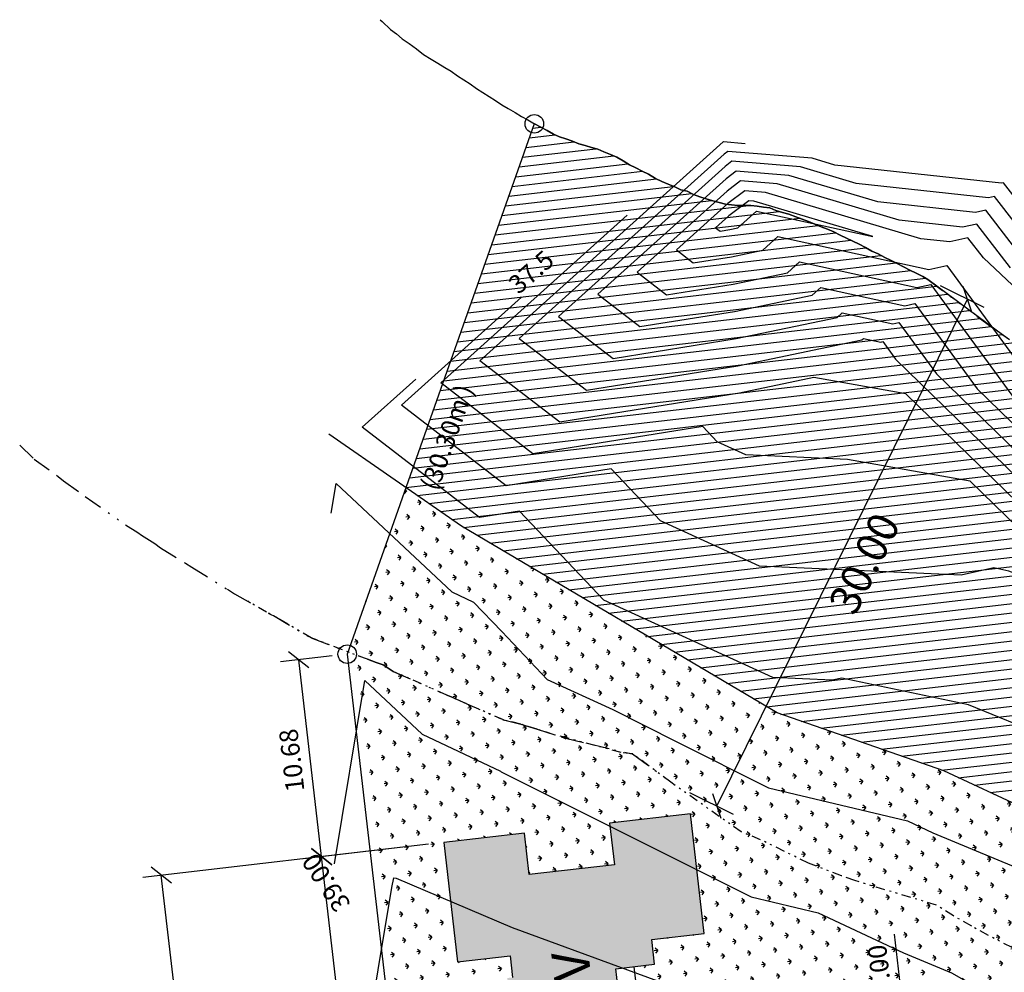
# Model space of a CAD drawing. Extents: x 184809 to 185213, y 1662009 to 1664063.
# Drawn here: x 184894 to 184947, y 1663766 to 1663817 of the extents above; entities that cross this region are included whole.
import ezdxf
from ezdxf.enums import TextEntityAlignment as Align

# ---------------------------------------------------------------- set-up
doc = ezdxf.new("R2010")
doc.units = 0
doc.header["$LTSCALE"] = 0.2
doc.header["$MEASUREMENT"] = 0
doc.header["$PDMODE"] = 34
doc.header["$PDSIZE"] = 0.4
for name, pattern in [('DIVISA', [12.5, 5, -2.5, 0, -2.5, 0, -2.5]), ('HIDROGRAFIA', [15, 5, -2.5, 0, -2.5, 0, -2.5, 0, -2.5]), ('TRACEJADA', [7.5, 5, -2.5])]:
    doc.linetypes.add(name, pattern=pattern)
doc.layers.get('DEFPOINTS').update_dxf_attribs({"linetype": 'CONTINUOUS'})
for name, color, linetype in [('BOXES', 1, 'CONTINUOUS'), ('C-FRACIONAMENTO', 1, 'CONTINUOUS'), ('COR_CASAS', 45, 'CONTINUOUS'), ('CURVAS_AUXILIARES', 253, 'CONTINUOUS'), ('J_VISTA2', 2, 'CONTINUOUS'), ('MATO', 104, 'CONTINUOUS'), ('MATRICULAS_NOVAS', 6, 'DIVISA'), ('MOBIL', 7, 'CONTINUOUS'), ('SANGA', 4, 'HIDROGRAFIA'), ('UNIDADE', 4, 'CONTINUOUS'), ('Vegetação canteiro', 104, 'CONTINUOUS')]:
    doc.layers.add(name, color=color, linetype=linetype)
doc.styles.add('ARIAL', font='ARIAL.TTF', dxfattribs={"height": 1})
doc.styles.get("Standard").update_dxf_attribs({"font": 'ARIALUNI.TTF'})
doc.styles.add('STANDART', font='ARIAL.TTF')
doc.dimstyles.get("Standard").update_dxf_attribs({"dimtxt": 0.18, "dimasz": 0.18, "dimexe": 0.18, "dimexo": 0.15, "dimgap": 0.09, "dimtad": 0, "dimtih": 1, "dimtoh": 1, "dimdec": 4, "dimzin": 0, "dimdsep": 46, "dimtxsty": 'Standard', "dimcen": 0.09, "dimadec": 0, "dimazin": 0, "dimtfac": 1, "dimtdec": 4, "dimtofl": 0, "dimtmove": 0, "dimatfit": 3, "dimfxl": 0, "dimtolj": 1, "dimtzin": 0, "dimarcsym": 0})
pattern_1 = [(186.613657, (188518.18195, 1663899.6639), (-0.62096096, -0.78384149), [0.1875, -1.22671356]), (141.613657, (188518.1819, 1663899.6639), (-0.62096096, -0.7838415), [0.1875, -0.8125]), (231.613657, (188518.1819, 1663899.6639), (0.7838415, -0.62096096), [0.1875, -0.8125])]

# ---------------------------------------------------------------- blocks, each defined once
blk = doc.blocks.new('_Oblique')
at = {"layer": 'BOXES', "color": 0, "lineweight": -2}
blk.add_line((-0.5, -0.5), (0.5, 0.5), dxfattribs=at)
blk = doc.blocks.new('*D27')
at = {"layer": 'DEFPOINTS', "color": 0, "linetype": 'Continuous'}
for p in [(184917.275, 1663772.622), (184902.046, 1663770.856), (184925.782, 1663699.254)]:
    blk.add_point(p, dxfattribs=at)
at = {"layer": 'MOBIL', "color": 0, "linetype": 'Continuous', "lineweight": -2}
for p, q in [((184916.456, 1663772.527), (184901.063, 1663770.742)), ((184910.553, 1663697.488), (184902.046, 1663770.856)), ((184924.962, 1663699.159), (184909.569, 1663697.374))]:
    blk.add_line(p, q, dxfattribs=at)
at = {"layer": 'MOBIL', "color": 0, "linetype": 'Continuous', "lineweight": -2, "xscale": 0.99, "yscale": 0.99, "zscale": 0.99}
for p, rotation in [((184902.046, 1663770.856), 96.61365693323164), ((184910.553, 1663697.488), 276.6136569332317)]:
    blk.add_blockref('_Oblique', p, dxfattribs=dict(at, rotation=rotation))
at = {"layer": 'MOBIL', "color": 0, "linetype": 'Continuous', "insert": (184905.3, 1663734.056), "char_height": 1, "attachment_point": 5, "rotation": 96.6137, "style": 'ARIAL'}
blk.add_mtext('\\A1;73.86', dxfattribs=at)
blk = doc.blocks.new('*D59')
at = {"layer": 'DEFPOINTS', "color": 0, "linetype": 'Continuous'}
for p in [(184943.294, 1663803.002), (184929.786, 1663775.679), (184931.99, 1663774.589)]:
    blk.add_point(p, dxfattribs=at)
at = {"layer": 'MOBIL', "color": 0, "linetype": 'Continuous', "lineweight": -2}
for p, q in [((184944.034, 1663802.636), (184946.386, 1663801.473)), ((184945.498, 1663801.912), (184931.99, 1663774.589)), ((184930.526, 1663775.314), (184932.878, 1663774.151))]:
    blk.add_line(p, q, dxfattribs=at)
at = {"layer": 'MOBIL', "color": 0, "linetype": 'Continuous', "lineweight": -2, "xscale": 0.99, "yscale": 0.99, "zscale": 0.99}
for p, rotation in [((184945.498, 1663801.912), 63.69295686906275), ((184931.99, 1663774.589), 243.6929568690628)]:
    blk.add_blockref('_Oblique', p, dxfattribs=dict(at, rotation=rotation))
at = {"layer": 'MOBIL', "color": 0, "linetype": 'Continuous', "insert": (184939.944, 1663787.658), "char_height": 1.65, "attachment_point": 5, "rotation": 63.693, "style": 'STANDART'}
blk.add_mtext('\\A1;30.00', dxfattribs=at)
blk = doc.blocks.new('*D76')
at = {"layer": 'DEFPOINTS', "color": 0, "linetype": 'Continuous'}
for p in [(184917.275, 1663772.622), (184910.69, 1663771.859), (184919.401, 1663754.285)]:
    blk.add_point(p, dxfattribs=at)
at = {"layer": 'MOBIL', "color": 0, "linetype": 'Continuous', "lineweight": -2}
for p, q in [((184916.456, 1663772.527), (184909.707, 1663771.745)), ((184912.817, 1663753.521), (184910.69, 1663771.859)), ((184918.582, 1663754.19), (184911.833, 1663753.407))]:
    blk.add_line(p, q, dxfattribs=at)
at = {"layer": 'MOBIL', "color": 0, "linetype": 'Continuous', "lineweight": -2, "xscale": 0.99, "yscale": 0.99, "zscale": 0.99}
for p, rotation in [((184910.69, 1663771.859), 96.61365693323164), ((184912.817, 1663753.521), 276.6136569332317)]:
    blk.add_blockref('_Oblique', p, dxfattribs=dict(at, rotation=rotation))
at = {"layer": 'MOBIL', "color": 0, "linetype": 'Continuous', "insert": (184910.755, 1663762.574), "char_height": 1, "attachment_point": 5, "rotation": 96.6137, "style": 'ARIAL'}
blk.add_mtext('\\A1;18.46', dxfattribs=at)
blk = doc.blocks.new('*D77')
at = {"layer": 'DEFPOINTS', "color": 0, "linetype": 'Continuous'}
for p in [(184909.46, 1663782.468), (184912.072, 1663782.771), (184917.275, 1663772.622)]:
    blk.add_point(p, dxfattribs=at)
at = {"layer": 'MOBIL', "color": 0, "linetype": 'Continuous', "lineweight": -2}
for p, q in [((184911.252, 1663782.676), (184908.477, 1663782.354)), ((184910.69, 1663771.859), (184909.46, 1663782.468)), ((184916.456, 1663772.527), (184909.707, 1663771.745))]:
    blk.add_line(p, q, dxfattribs=at)
at = {"layer": 'MOBIL', "color": 0, "linetype": 'Continuous', "lineweight": -2, "xscale": 0.99, "yscale": 0.99, "zscale": 0.99}
for p, rotation in [((184909.46, 1663782.468), 96.61365693323164), ((184910.69, 1663771.859), 276.6136569332317)]:
    blk.add_blockref('_Oblique', p, dxfattribs=dict(at, rotation=rotation))
at = {"layer": 'MOBIL', "color": 0, "linetype": 'Continuous', "insert": (184909.076, 1663777.047), "char_height": 1, "attachment_point": 5, "rotation": 96.6137, "style": 'ARIAL'}
blk.add_mtext('\\A1;10.68', dxfattribs=at)
blk = doc.blocks.new('*D110')
at = {"layer": 'DEFPOINTS', "color": 0, "linetype": 'Continuous'}
for p in [(184942.121, 1663762.803), (184944.258, 1663763.051), (184944.511, 1663760.06)]:
    blk.add_point(p, dxfattribs=at)
at = {"layer": 'MOBIL', "color": 0, "linetype": 'Continuous', "lineweight": -2}
for p, q in [((184941.555, 1663767.686), (184942.121, 1663762.803)), ((184943.438, 1663762.956), (184941.137, 1663762.689)), ((184942.466, 1663759.823), (184942.121, 1663762.803)), ((184943.692, 1663759.965), (184941.483, 1663759.709))]:
    blk.add_line(p, q, dxfattribs=at)
at = {"layer": 'MOBIL', "color": 0, "linetype": 'Continuous', "lineweight": -2, "xscale": 0.99, "yscale": 0.99, "zscale": 0.99}
for p, rotation in [((184942.121, 1663762.803), 96.61365693323164), ((184942.466, 1663759.823), 276.6136569332317)]:
    blk.add_blockref('_Oblique', p, dxfattribs=dict(at, rotation=rotation))
at = {"layer": 'MOBIL', "color": 0, "linetype": 'Continuous', "insert": (184940.762, 1663765.79), "char_height": 1, "attachment_point": 5, "rotation": 96.6137, "style": 'ARIAL'}
blk.add_mtext('\\A1;3.00', dxfattribs=at)

msp = doc.modelspace()

# ---------------------------------------------------------------- hatches: boundary and pattern name
at = {"layer": 'COR_CASAS', "linetype": 'Continuous'}
msp.add_hatch(color=256, dxfattribs=at).paths.add_polyline_path([(184928.0846, 1663757.53664), (184928.34144, 1663755.32148), (184932.69229, 1663755.82595), (184931.94827, 1663762.24296), (184929.11724, 1663761.91471), (184928.96175, 1663763.25573), (184926.87572, 1663763.01386), (184926.55093, 1663765.8151), (184928.63696, 1663766.05696), (184928.48148, 1663767.39798), (184931.31251, 1663767.72622), (184930.56618, 1663774.1631), (184926.21533, 1663773.65864), (184926.47447, 1663771.42361), (184921.88521, 1663770.89151), (184921.62607, 1663773.12654), (184917.27522, 1663772.62207), (184918.02155, 1663766.1852), (184920.85258, 1663766.51344), (184920.98733, 1663765.35123), (184920.69926, 1663765.31783), (184921.06552, 1663762.15899), (184921.35359, 1663762.19239), (184921.48834, 1663761.03018), (184918.65731, 1663760.70193), (184919.40133, 1663754.28492), (184923.75218, 1663754.78938), (184923.49534, 1663757.00454)])
at = {"layer": 'Vegetação canteiro', "linetype": 'Continuous'}
h = msp.add_hatch(dxfattribs=at)
h.set_pattern_fill('GRASS', color=256, style=0)
h.set_pattern_definition(pattern_1)
h.paths.add_polyline_path([(184944.22071, 1663776.47449), (184935.23971, 1663779.59849), (184918.23171, 1663789.66049), (184915.23645, 1663791.73726), (184914.36164, 1663789.25865), (184917.70324, 1663786.12612), (184918.87308, 1663785.57308), (184920.40525, 1663783.9883), (184922.85235, 1663781.40488), (184926.38171, 1663779.78978), (184929.83315, 1663778.04128), (184934.78018, 1663775.57119), (184942.26256, 1663773.78192), (184943.63115, 1663773.14417), (184949.04776, 1663770.88923), (184950.4005, 1663770.12342), (184954.63051, 1663767.50987), (184957.0141, 1663767.59423), (184960.43403, 1663766.72361), (184960.48071, 1663769.42249), (184955.72722, 1663770.32878), (184955.75253, 1663770.33171), (184950.64171, 1663773.48849)])
h.paths.add_polyline_path([(184953.6308, 1663765.29277), (184949.76811, 1663798.60745), (184946.93282, 1663798.27871), (184950.79551, 1663764.96403)], flags=9)
h = msp.add_hatch(dxfattribs=at)
h.set_pattern_fill('GRASS', color=256, style=0)
h.set_pattern_definition(pattern_1)
h.paths.add_polyline_path([(184944.74661, 1663768.6649), (184943.83038, 1663769.24518), (184939.42874, 1663770.56567), (184938.71993, 1663770.82557), (184936.93799, 1663771.50689), (184934.35504, 1663772.76833), (184933.30692, 1663773.18758), (184929.51111, 1663775.87384), (184927.44921, 1663777.40239), (184927.44921, 1663777.40239), (184929.24526, 1663776.07093), (184929.51111, 1663775.87384), (184933.30692, 1663773.18758), (184934.35504, 1663772.76833), (184936.93799, 1663771.50689), (184938.71993, 1663770.82557), (184939.42874, 1663770.56567), (184943.83038, 1663769.24518), (184944.74661, 1663768.6649), (184945.72867, 1663768.11611), (184946.62842, 1663767.60625), (184949.21413, 1663766.3134), (184949.46829, 1663764.12132), (184954.17479, 1663761.76807), (184960.07084, 1663761.97674), (184960.35069, 1663761.9055), (184960.43403, 1663766.72361), (184957.0141, 1663767.59423), (184954.63051, 1663767.50987), (184950.4005, 1663770.12342), (184949.04776, 1663770.88923), (184943.63115, 1663773.14417), (184942.26256, 1663773.78192), (184934.78018, 1663775.57119), (184929.83315, 1663778.04128), (184926.38171, 1663779.78978), (184922.85235, 1663781.40488), (184920.40525, 1663783.9883), (184918.87308, 1663785.57308), (184917.70324, 1663786.12612), (184914.36164, 1663789.25865), (184912.23816, 1663783.2421, -0.3459987), (184912.5692, 1663782.72023), (184913.1702, 1663782.49044), (184913.1702, 1663782.49044), (184912.5692, 1663782.72023, -0.35217567), (184912.12933, 1663782.27393), (184912.55682, 1663778.58699), (184913.01457, 1663781.35285), (184916.10873, 1663778.45228), (184920.32502, 1663776.45902), (184920.36215, 1663776.4206), (184920.43353, 1663776.38444), (184926.23516, 1663773.48764), (184926.21533, 1663773.65864), (184930.56618, 1663774.1631), (184930.91546, 1663771.15073), (184933.8515, 1663769.68473), (184937.44894, 1663768.82447), (184942.04532, 1663766.6826), (184944.63784, 1663765.60333), (184949.55041, 1663762.82222), (184951.41464, 1663761.67039), (184954.17479, 1663761.76807), (184949.46829, 1663764.12132), (184949.21413, 1663766.3134), (184946.62842, 1663767.60625), (184945.72867, 1663768.11611)])
h = msp.add_hatch(dxfattribs=at)
h.set_pattern_fill('GRASS', color=256, style=0)
h.set_pattern_definition(pattern_1)
h.paths.add_polyline_path([(184916.10873, 1663778.45228), (184913.01457, 1663781.35285), (184912.55682, 1663778.58699), (184913.91649, 1663766.86018), (184914.46993, 1663770.20424), (184914.59135, 1663770.72541), (184914.70166, 1663770.70168), (184917.64282, 1663769.45161), (184917.27522, 1663772.62207), (184921.62607, 1663773.12654), (184921.88521, 1663770.89151), (184926.47447, 1663771.42361), (184926.23516, 1663773.48764), (184920.43353, 1663776.38444), (184920.36215, 1663776.4206), (184920.32502, 1663776.45902)])
h.paths.add_polyline_path([(184914.70166, 1663770.70168), (184914.59135, 1663770.72541), (184914.46993, 1663770.20424), (184913.91649, 1663766.86018), (184916.02986, 1663748.63287), (184918.50648, 1663759.26354), (184918.8322, 1663759.19347), (184918.65731, 1663760.70193), (184921.48834, 1663761.03018), (184921.35359, 1663762.19239), (184921.06552, 1663762.15899), (184919.41655, 1663761.9678), (184919.0503, 1663765.12664), (184920.69926, 1663765.31783), (184920.98733, 1663765.35123), (184920.85258, 1663766.51344), (184918.02155, 1663766.1852), (184917.64282, 1663769.45161)])
h = msp.add_hatch(dxfattribs=at)
h.set_pattern_fill('GRASS', color=256, style=0)
h.set_pattern_definition(pattern_1)
h.paths.add_polyline_path([(184934.03567, 1663763.34117), (184934.7113, 1663757.51403), (184934.92702, 1663757.4139), (184943.31699, 1663758.38668), (184943.24478, 1663759.00948), (184941.81285, 1663759.74749), (184941.65134, 1663759.72877), (184941.64273, 1663759.80298, -0.0482174), (184941.64107, 1663759.81732), (184941.63876, 1663759.83722), (184940.88561, 1663760.22539), (184940.28596, 1663760.43969)])
h.paths.add_polyline_path([(184937.36184, 1663761.54814), (184937.01711, 1663764.5214), (184938.52813, 1663764.69659), (184938.87287, 1663761.72333)], flags=24)
h.paths.add_polyline_path([(184940.11304, 1663764.77855), (184939.75675, 1663767.85142), (184941.26845, 1663768.02669), (184941.62474, 1663764.95383)], flags=24)
h.paths.add_polyline_path([(184937.05265, 1663757.83807), (184936.70713, 1663760.8181), (184938.21815, 1663760.9933), (184938.56367, 1663758.01326)], flags=24)
edge = h.paths.add_edge_path()
edge.add_line((184946.3731, 1663758.07616), (184946.86978, 1663758.13375))
edge.add_line((184946.86978, 1663758.13375), (184946.92737, 1663757.63708))
edge.add_line((184946.92737, 1663757.63708), (184959.51751, 1663759.09672))
edge.add_line((184959.51751, 1663759.09672), (184954.17479, 1663761.76807))
edge.add_line((184954.17479, 1663761.76807), (184951.41464, 1663761.67039))
edge.add_line((184951.41464, 1663761.67039), (184949.55041, 1663762.82222))
edge.add_line((184949.55041, 1663762.82222), (184944.63784, 1663765.60333))
edge.add_line((184944.63784, 1663765.60333), (184942.04532, 1663766.6826))
edge.add_line((184942.04532, 1663766.6826), (184937.44894, 1663768.82447))
edge.add_line((184937.44894, 1663768.82447), (184933.8515, 1663769.68473))
edge.add_line((184933.8515, 1663769.68473), (184930.91546, 1663771.15073))
edge.add_line((184930.91546, 1663771.15073), (184931.31251, 1663767.72622))
edge.add_line((184931.31251, 1663767.72622), (184928.48148, 1663767.39798))
edge.add_line((184928.48148, 1663767.39798), (184928.63696, 1663766.05696))
edge.add_line((184928.63696, 1663766.05696), (184926.91542, 1663765.85736))
edge.add_line((184926.91542, 1663765.85736), (184930.71065, 1663764.4652))
edge.add_line((184930.71065, 1663764.4652), (184933.86297, 1663764.8307))
edge.add_line((184933.86297, 1663764.8307), (184934.03567, 1663763.34117))
edge.add_line((184934.03567, 1663763.34117), (184940.28596, 1663760.43969))
edge.add_line((184940.28596, 1663760.43969), (184940.88561, 1663760.22539))
edge.add_line((184940.88561, 1663760.22539), (184941.63876, 1663759.83722))
edge.add_line((184941.63876, 1663759.83722), (184941.31528, 1663762.62714))
edge.add_arc((184941.38861, 1663762.6429), 0.075, 181.092627, 192.134687, ccw=False)
edge.add_line((184941.31362, 1663762.64147), (184941.30581, 1663762.7088))
edge.add_line((184941.30581, 1663762.7088), (184941.37931, 1663762.71732))
edge.add_arc((184941.38861, 1663762.6429), 0.075, 96.109537, 97.117788, ccw=False)
edge.add_line((184941.38063, 1663762.71748), (184946.19739, 1663763.27596))
edge.add_arc((184946.20668, 1663763.20154), 0.075, 96.109536, 97.117785, ccw=False)
edge.add_line((184946.1987, 1663763.27611), (184946.27254, 1663763.28467))
edge.add_line((184946.27254, 1663763.28467), (184946.61806, 1663760.30464))
edge.add_line((184946.61806, 1663760.30464), (184945.12805, 1663760.13188))
edge.add_line((184945.12805, 1663760.13188), (184945.30369, 1663758.61702))
edge.add_line((184945.30369, 1663758.61702), (184946.29703, 1663758.7322))
edge.add_line((184946.29703, 1663758.7322), (184946.3731, 1663758.07616))

# ---------------------------------------------------------------- linework, layer by layer
at = {"layer": 'C-FRACIONAMENTO', "linetype": 'Continuous'}
for centre in [(184922.1563, 1663811.3435), (184912.07175, 1663782.7706)]:
    msp.add_circle(centre, 0.5, dxfattribs=at)
at = {"layer": 'CURVAS_AUXILIARES'}
for points in [[(184984.88591, 1663770.16893), (184982.97086, 1663771.31566), (184980.07267, 1663771.86098), (184970.743, 1663779.52305), (184967.24414, 1663780.25335), (184962.89359, 1663785.82897), (184962.18991, 1663785.62404), (184961.92902, 1663785.78523), (184961.16324, 1663786.64075), (184961.05395, 1663786.78372), (184949.9162, 1663790.3343), (184948.8827, 1663790.27983), (184942.18494, 1663796.78679), (184937.22719, 1663797.67119), (184933.21252, 1663796.82979), (184923.52324, 1663795.27313), (184919.22808, 1663798.57454), (184932.33138, 1663810.37279), (184932.34767, 1663810.38507), (184933.51234, 1663810.29157)], [(184952.23628, 1663801.98173), (184947.44379, 1663808.16967), (184947.33336, 1663808.14532), (184938.3535, 1663809.12484), (184937.12752, 1663809.48926), (184932.57739, 1663809.85453), (184932.38402, 1663809.70882), (184921.34488, 1663799.76914), (184924.96343, 1663796.98781), (184933.12636, 1663798.29924), (184939.8105, 1663799.70012), (184939.90361, 1663799.78418), (184940.8257, 1663799.58259), (184940.93666, 1663799.60678), (184941.62315, 1663798.67035), (184949.55318, 1663790.96623)], [(184950.7671, 1663802.51665), (184946.96397, 1663807.42715), (184946.63616, 1663807.35485), (184939.51088, 1663808.13208), (184936.49775, 1663809.02772), (184932.80711, 1663809.324), (184932.43666, 1663809.04484), (184923.46168, 1663800.96374), (184926.40361, 1663798.70248), (184933.04019, 1663799.7687), (184938.47449, 1663800.90763), (184938.74946, 1663801.15586), (184941.47251, 1663800.56055), (184941.80017, 1663800.63199), (184943.82748, 1663797.86658), (184950.22365, 1663791.65262)], [(184949.29791, 1663803.05157), (184946.48414, 1663806.68462), (184945.93897, 1663806.56438), (184940.66826, 1663807.13931), (184935.86798, 1663808.56618), (184933.03683, 1663808.79346), (184932.4893, 1663808.38087), (184925.57848, 1663802.15835), (184927.8438, 1663800.41715), (184932.95402, 1663801.23815), (184937.13849, 1663802.11514), (184937.59531, 1663802.52755), (184942.11931, 1663801.53851), (184942.66369, 1663801.65719), (184946.03181, 1663797.06282), (184950.89413, 1663792.33901)], [(184947.82872, 1663803.58648), (184946.00432, 1663805.94209), (184945.24177, 1663805.77392), (184941.82564, 1663806.14655), (184935.23822, 1663808.10465), (184933.26655, 1663808.26292), (184932.54194, 1663807.71689), (184927.69529, 1663803.35295)], [(184953.84072, 1663797.08042), (184946.35953, 1663804.1214), (184945.5245, 1663805.19957), (184944.54457, 1663804.98345), (184942.98302, 1663805.15378), (184934.60845, 1663807.64311), (184933.49628, 1663807.73239), (184932.59458, 1663807.05291), (184929.81209, 1663804.54755), (184930.72417, 1663803.8465), (184932.78169, 1663804.17705), (184934.46647, 1663804.53015), (184935.28701, 1663805.27092), (184943.41292, 1663803.49443), (184944.39073, 1663803.7076), (184950.44047, 1663795.45528)], [(184931.92889, 1663805.74215), (184932.16435, 1663805.56117), (184932.69552, 1663805.64651), (184933.13047, 1663805.73766), (184934.13286, 1663806.6426), (184940.40463, 1663805.27147), (184933.97869, 1663807.18157), (184933.726, 1663807.20185), (184932.64722, 1663806.38894), (184931.92889, 1663805.74215)], [(184982.94486, 1663764.03395), (184981.22877, 1663769.07446), (184981.20169, 1663769.09068), (184981.17869, 1663769.095), (184969.0321, 1663779.0705), (184967.13235, 1663779.46703), (184964.77016, 1663782.49437), (184960.43925, 1663781.23311), (184958.83358, 1663782.22519), (184954.12048, 1663787.4906), (184953.44782, 1663788.37056), (184949.41322, 1663789.65673), (184948.21223, 1663789.59344), (184945.64889, 1663792.08376), (184939.0315, 1663793.26422), (184933.56101, 1663793.51086), (184932.01713, 1663794.21738), (184931.24674, 1663795.03068), (184922.08306, 1663793.55846), (184917.11128, 1663797.37993), (184927.15455, 1663806.42293)], [(184927.69529, 1663803.35295), (184929.28398, 1663802.13182), (184932.86786, 1663802.7076), (184935.80248, 1663803.32265), (184936.44116, 1663803.89923), (184942.76612, 1663802.51647), (184943.52721, 1663802.6824), (184948.23614, 1663796.25905)], [(184986.57698, 1663755.58389), (184984.91414, 1663755.92205), (184977.3789, 1663755.24656), (184976.67298, 1663755.56308), (184979.49046, 1663760.75766), (184977.60392, 1663763.13011), (184976.17781, 1663767.20014), (184973.16401, 1663768.97834), (184969.26, 1663777.02569), (184967.32119, 1663778.61795), (184967.02055, 1663778.68071), (184966.64674, 1663779.15978), (184958.6886, 1663776.84218), (184955.73814, 1663778.66514), (184948.24372, 1663787.03782), (184947.73907, 1663787.24452), (184946.92151, 1663787.41729), (184945.15727, 1663787.01842), (184934.29012, 1663787.50839), (184928.9622, 1663789.94654), (184926.30362, 1663792.75323), (184920.64287, 1663791.84379), (184914.99448, 1663796.18533), (184921.45854, 1663802.00559)], [(184986.94523, 1663752.40776), (184985.77674, 1663752.84188), (184980.01605, 1663754.01337), (184974.60582, 1663753.52837), (184974.09897, 1663753.75564), (184976.1219, 1663757.4853), (184972.09642, 1663762.54761), (184971.12769, 1663765.31231), (184965.07577, 1663768.88305), (184963.18432, 1663772.7819), (184960.67875, 1663773.54066), (184956.93794, 1663772.45125), (184952.64271, 1663775.1051), (184949.77447, 1663778.30946), (184945.55916, 1663780.03599), (184938.73014, 1663781.47914), (184938.21184, 1663781.36196), (184935.01923, 1663781.50591), (184925.90728, 1663785.67571), (184921.3605, 1663790.47578), (184919.20269, 1663790.12911), (184912.87768, 1663794.99073), (184915.76252, 1663797.58825)], [(184911.2051, 1663790.36186), (184911.47099, 1663791.96845), (184917.70324, 1663786.12612), (184918.87308, 1663785.57308), (184920.40525, 1663783.9883), (184922.85235, 1663781.40488), (184926.38171, 1663779.78978), (184929.83315, 1663778.04128), (184934.78018, 1663775.57119), (184942.26256, 1663773.78192), (184943.63115, 1663773.14417), (184949.04776, 1663770.88923), (184950.4005, 1663770.12342), (184954.63051, 1663767.50987), (184957.0141, 1663767.59423), (184960.52542, 1663766.70034), (184966.07757, 1663763.42448), (184966.58892, 1663761.96511), (184972.75333, 1663754.21294), (184971.52496, 1663751.94819), (184971.83273, 1663751.81019), (184975.11797, 1663752.10469), (184984.94121, 1663750.10704), (184987.31421, 1663749.22542)], [(184911.37811, 1663771.46488), (184913.01457, 1663781.35285), (184916.10873, 1663778.45228), (184920.32502, 1663776.45902), (184920.36215, 1663776.4206), (184920.43353, 1663776.38444), (184933.8515, 1663769.68473), (184937.44894, 1663768.82447), (184942.04532, 1663766.6826), (184944.63784, 1663765.60333), (184949.55041, 1663762.82222), (184951.41464, 1663761.67039), (184960.07084, 1663761.97674), (184960.44144, 1663761.88239), (184961.02745, 1663761.53664), (184961.08142, 1663761.38261), (184969.38477, 1663750.94058), (184968.95095, 1663750.14074), (184969.05964, 1663750.09201), (184970.21989, 1663750.19601), (184984.10567, 1663747.3722), (184987.68319, 1663746.04308)], [(184911.55111, 1663752.56789), (184914.46993, 1663770.20424), (184914.59135, 1663770.72541), (184914.70166, 1663770.70168), (184920.95717, 1663768.04293), (184931.62767, 1663764.12883)]]:
    msp.add_lwpolyline(points, dxfattribs=at)
at = {"layer": 'J_VISTA2', "linetype": 'Continuous'}
msp.add_line((184927.75389, 1663764.12238), (184927.54427, 1663765.93027), dxfattribs=at)
at = {"layer": 'MATO', "linetype": 'Continuous'}
for p, q in [((184922.07497, 1663811.11307), (184922.5139, 1663811.16397)), ((184921.8902, 1663810.58956), (184923.265, 1663810.74896)), ((184921.52066, 1663809.54253), (184925.46295, 1663809.99962)), ((184921.70543, 1663810.06604), (184924.30235, 1663810.36715)), ((184921.33589, 1663809.01902), (184926.44238, 1663809.61109)), ((184921.15112, 1663808.4955), (184927.19236, 1663809.19596)), ((184920.78158, 1663807.44847), (184928.73691, 1663808.37086)), ((184920.96635, 1663807.97199), (184927.98291, 1663808.78552)), ((184920.59681, 1663806.92496), (184929.64431, 1663807.97397)), ((184920.41204, 1663806.40144), (184930.647, 1663807.58814)), ((184920.0425, 1663805.35441), (184933.72533, 1663806.94088)), ((184920.22727, 1663805.87793), (184931.71213, 1663807.20955)), ((184919.67296, 1663804.30739), (184936.47485, 1663806.25549)), ((184919.85773, 1663804.8309), (184935.35179, 1663806.62737)), ((184919.48819, 1663803.78387), (184937.45016, 1663805.86648)), ((184919.30342, 1663803.26036), (184938.40198, 1663805.47475)), ((184918.93388, 1663802.21333), (184940.03182, 1663804.65954)), ((184919.11865, 1663802.73684), (184939.23254, 1663805.06896)), ((184918.74911, 1663801.68981), (184940.83868, 1663804.251)), ((184918.56434, 1663801.1663), (184941.66698, 1663803.84495)), ((184918.37957, 1663800.64278), (184942.45487, 1663803.43421)), ((184918.01003, 1663799.59576), (184943.84647, 1663802.59137)), ((184918.1948, 1663800.11927), (184943.25216, 1663803.02456)), ((184917.82526, 1663799.07224), (184944.43215, 1663802.15719)), ((184917.64049, 1663798.54873), (184945.01784, 1663801.72301)), ((184917.45572, 1663798.02521), (184945.60352, 1663801.28882)), ((184917.08619, 1663796.97818), (184946.77488, 1663800.42045)), ((184917.27095, 1663797.5017), (184946.1892, 1663800.85464)), ((184916.90142, 1663796.45467), (184947.38577, 1663799.98919)), ((184916.71665, 1663795.93115), (184948.02835, 1663799.56161)), ((184916.53188, 1663795.40764), (184948.73269, 1663799.14118)), ((184916.16234, 1663794.36061), (184951.36917, 1663798.44268)), ((184916.34711, 1663794.88412), (184949.8083, 1663798.7638)), ((184915.97757, 1663793.8371), (184952.63953, 1663798.08789)), ((184915.60803, 1663792.79007), (184954.47301, 1663797.29629)), ((184915.7928, 1663793.31358), (184953.54194, 1663797.69043)), ((184915.42326, 1663792.26655), (184955.38848, 1663796.90034)), ((184915.23849, 1663791.74304), (184956.34429, 1663796.50907)), ((184915.85, 1663791.31185), (184957.17409, 1663796.10319)), ((184916.4704, 1663790.88169), (184957.83226, 1663795.67741)), ((184917.09081, 1663790.45153), (184958.73718, 1663795.28024)), ((184918.23171, 1663789.66049), (184911.08671, 1663794.61449)), ((184918.23171, 1663789.66049), (184911.08671, 1663794.61449)), ((184917.71121, 1663790.02137), (184959.39814, 1663794.85479)), ((184918.34598, 1663789.59288), (184960.12617, 1663794.43711)), ((184919.0556, 1663789.17307), (184960.87874, 1663794.02227)), ((184919.76522, 1663788.75325), (184961.75426, 1663793.62169)), ((184920.47484, 1663788.33344), (184962.53341, 1663793.20994)), ((184921.18446, 1663787.91363), (184963.4306, 1663792.81188)), ((184921.89408, 1663787.49381), (184964.37291, 1663792.41904)), ((184922.6037, 1663787.074), (184965.25163, 1663792.01883)), ((184923.31332, 1663786.65418), (184966.10603, 1663791.61581)), ((184924.02294, 1663786.23437), (184966.8008, 1663791.19427)), ((184924.73256, 1663785.81456), (184967.45155, 1663790.76763)), ((184925.44218, 1663785.39474), (184968.04708, 1663790.33459)), ((184926.1518, 1663784.97493), (184968.56203, 1663789.8922)), ((184935.23971, 1663779.59849), (184918.23171, 1663789.66049)), ((184935.23971, 1663779.59849), (184918.23171, 1663789.66049)), ((184926.86142, 1663784.55511), (184969.06819, 1663789.4488)), ((184927.57104, 1663784.1353), (184969.54919, 1663789.00248)), ((184928.28066, 1663783.71549), (184970.09164, 1663788.56328)), ((184928.99028, 1663783.29567), (184970.61224, 1663788.12155)), ((184929.6999, 1663782.87586), (184971.191, 1663787.68656)), ((184930.40952, 1663782.45604), (184971.78146, 1663787.25293)), ((184931.11914, 1663782.03623), (184972.38059, 1663786.82031)), ((184931.82876, 1663781.61642), (184973.05044, 1663786.39588)), ((184932.53838, 1663781.1966), (184973.70121, 1663785.96925)), ((184933.248, 1663780.77679), (184974.39388, 1663785.54747)), ((184933.95762, 1663780.35697), (184975.12075, 1663785.12965)), ((184934.66724, 1663779.93716), (184975.93041, 1663784.72144)), ((184935.44895, 1663779.5257), (184976.79452, 1663784.31954)), ((184936.53153, 1663779.14913), (184977.37798, 1663783.8851)), ((184937.61411, 1663778.77256), (184977.43542, 1663783.38966)), ((184938.69669, 1663778.39599), (184977.49286, 1663782.89423)), ((184939.77927, 1663778.01942), (184977.55031, 1663782.3988)), ((184940.86185, 1663777.64285), (184977.60775, 1663781.90337)), ((184941.94443, 1663777.26628), (184977.66519, 1663781.40794)), ((184943.02701, 1663776.88971), (184977.72263, 1663780.91251)), ((184944.1096, 1663776.51314), (184977.78008, 1663780.41708)), ((184944.99622, 1663776.11385), (184977.83752, 1663779.92165)), ((184944.22071, 1663776.47449), (184935.23971, 1663779.59849)), ((184944.22071, 1663776.47449), (184935.23971, 1663779.59849)), ((184945.86043, 1663775.71196), (184977.89496, 1663779.42622)), ((184946.72464, 1663775.31007), (184977.95241, 1663778.93079)), ((184950.64171, 1663773.48849), (184944.22071, 1663776.47449))]:
    msp.add_line(p, q, dxfattribs=at)
at = {"layer": 'MATRICULAS_NOVAS', "linetype": 'ByBlock', "ltscale": 5}
msp.add_lwpolyline([(184947.76154, 1663799.71088), (184947.11154, 1663800.17088), (184943.36154, 1663802.95088), (184943.28154, 1663803.01088), (184943.09154, 1663803.12088), (184942.74154, 1663803.29088), (184942.40154, 1663803.46088), (184942.06154, 1663803.63088), (184941.72154, 1663803.82088), (184941.38154, 1663803.97088), (184941.04154, 1663804.14088), (184940.69154, 1663804.33088), (184940.35154, 1663804.48088), (184940.01154, 1663804.67088), (184939.67154, 1663804.85088), (184939.33154, 1663805.02088), (184938.98154, 1663805.19088), (184938.64154, 1663805.34088), (184938.30154, 1663805.53088), (184937.96154, 1663805.66088), (184937.62154, 1663805.79088), (184937.28154, 1663805.94088), (184936.93154, 1663806.08088), (184936.59154, 1663806.21088), (184936.25154, 1663806.34088), (184935.87154, 1663806.47088), (184935.53154, 1663806.57088), (184935.18154, 1663806.68088), (184934.84154, 1663806.81088), (184934.50154, 1663806.85088), (184934.16154, 1663806.90088), (184933.82154, 1663806.94088), (184933.48154, 1663806.94088), (184933.13154, 1663806.94088), (184932.79154, 1663806.98088), (184932.45154, 1663807.02088), (184932.11154, 1663807.11088), (184931.77154, 1663807.19088), (184931.42154, 1663807.30088), (184931.08154, 1663807.41088), (184930.74154, 1663807.54088), (184930.40154, 1663807.71088), (184930.06154, 1663807.79088), (184930.06154, 1663807.79088), (184929.72154, 1663807.94088), (184929.37154, 1663808.09088), (184929.03154, 1663808.24088), (184928.69154, 1663808.39088), (184928.31154, 1663808.63088), (184927.97154, 1663808.79088), (184927.62154, 1663808.97088), (184927.28154, 1663809.14088), (184926.94154, 1663809.35088), (184926.60154, 1663809.54088), (184926.26154, 1663809.69088), (184925.91154, 1663809.84088), (184925.57154, 1663809.97088), (184925.23154, 1663810.06088), (184924.89154, 1663810.18088), (184924.55154, 1663810.27088), (184924.21154, 1663810.40088), (184923.86154, 1663810.53088), (184923.52154, 1663810.65088), (184923.18154, 1663810.78088), (184922.84154, 1663810.98088), (184922.50154, 1663811.17088), (184922.16154, 1663811.34088), (184922.15645, 1663811.34393), (184922.1563, 1663811.3435), (184912.07175, 1663782.7706), (184936.00492, 1663576.35314)], dxfattribs=at)
at = {"layer": 'SANGA', "linetype": 'HIDROGRAFIA'}
for points in [[(184913.85221, 1663816.95388), (184913.95154, 1663816.85088), (184914.40154, 1663816.42088), (184914.72154, 1663816.19088), (184915.04154, 1663815.93088), (184915.40154, 1663815.67088), (184915.81154, 1663815.38088), (184916.19154, 1663815.07088), (184916.60154, 1663814.82088), (184916.95154, 1663814.61088), (184917.33154, 1663814.37088), (184917.67154, 1663814.18088), (184918.01154, 1663813.92088), (184918.35154, 1663813.71088), (184918.70154, 1663813.50088), (184919.04154, 1663813.24088), (184919.38154, 1663813.03088), (184919.72154, 1663812.81088), (184920.06154, 1663812.60088), (184920.41154, 1663812.36088), (184920.75154, 1663812.17088), (184921.13154, 1663811.96088), (184921.47154, 1663811.74088), (184921.81154, 1663811.55088), (184922.16154, 1663811.34088), (184922.50154, 1663811.17088), (184922.84154, 1663810.98088), (184923.18154, 1663810.78088), (184923.52154, 1663810.65088), (184923.86154, 1663810.53088), (184924.21154, 1663810.40088), (184924.55154, 1663810.27088), (184924.89154, 1663810.18088), (184925.23154, 1663810.06088), (184925.57154, 1663809.97088), (184925.91154, 1663809.84088), (184926.26154, 1663809.69088), (184926.60154, 1663809.54088), (184926.94154, 1663809.35088), (184927.28154, 1663809.14088), (184927.62154, 1663808.97088), (184927.97154, 1663808.79088), (184928.31154, 1663808.63088), (184928.69154, 1663808.39088), (184929.03154, 1663808.24088), (184929.37154, 1663808.09088), (184929.72154, 1663807.94088), (184930.06154, 1663807.79088), (184930.06154, 1663807.79088), (184930.40154, 1663807.71088), (184930.74154, 1663807.54088), (184931.08154, 1663807.41088), (184931.42154, 1663807.30088), (184931.77154, 1663807.19088), (184932.11154, 1663807.11088), (184932.45154, 1663807.02088), (184932.79154, 1663806.98088), (184933.13154, 1663806.94088), (184933.48154, 1663806.94088), (184933.82154, 1663806.94088), (184934.16154, 1663806.90088), (184934.50154, 1663806.85088), (184934.84154, 1663806.81088), (184935.18154, 1663806.68088), (184935.53154, 1663806.57088), (184935.87154, 1663806.47088), (184936.25154, 1663806.34088), (184936.59154, 1663806.21088), (184936.93154, 1663806.08088), (184937.28154, 1663805.94088), (184937.62154, 1663805.79088), (184937.96154, 1663805.66088), (184938.30154, 1663805.53088), (184938.64154, 1663805.34088), (184938.98154, 1663805.19088), (184939.33154, 1663805.02088), (184939.67154, 1663804.85088), (184940.01154, 1663804.67088), (184940.35154, 1663804.48088), (184940.69154, 1663804.33088), (184941.04154, 1663804.14088), (184941.38154, 1663803.97088), (184941.72154, 1663803.82088), (184942.06154, 1663803.63088), (184942.40154, 1663803.46088), (184942.74154, 1663803.29088), (184943.09154, 1663803.12088), (184943.28154, 1663803.01088), (184943.36154, 1663802.95088), (184947.11154, 1663800.17088)], [(184894.41863, 1663794.02101), (184895.1906, 1663793.28335), (184896.49194, 1663792.34802), (184896.78531, 1663792.10966), (184897.95654, 1663791.26377), (184900.12362, 1663789.73095), (184900.78373, 1663789.32845), (184900.97497, 1663789.18221), (184901.70697, 1663788.73009), (184902.00497, 1663788.50221), (184903.34836, 1663787.67247), (184903.68836, 1663787.45247), (184905.60932, 1663786.266), (184905.67567, 1663786.22892), (184905.989, 1663786.02617), (184908.10685, 1663784.84268), (184910.12865, 1663783.65338), (184913.1702, 1663782.49044), (184913.6402, 1663782.32456), (184914.00039, 1663782.18684), (184914.54969, 1663781.83991), (184917.40757, 1663780.57908), (184917.75757, 1663780.42909), (184920.48997, 1663779.22362), (184921.42825, 1663779.00285), (184922.30644, 1663778.71873), (184923.82761, 1663778.24065), (184927.33121, 1663777.41627), (184927.44921, 1663777.40239), (184929.24526, 1663776.07093)], [(184920.45831, 1663779.23776), (184920.49021, 1663779.22369), (184920.53273, 1663779.21368)]]:
    msp.add_lwpolyline(points, dxfattribs=at)
at = {"layer": 'SANGA', "color": 2, "linetype": 'DIVISA', "ltscale": 0.5}
msp.add_lwpolyline([(184947.76154, 1663799.71088), (184947.11154, 1663800.17088), (184943.36154, 1663802.95088), (184943.28154, 1663803.01088), (184943.09154, 1663803.12088), (184942.74154, 1663803.29088), (184942.40154, 1663803.46088), (184942.06154, 1663803.63088), (184941.72154, 1663803.82088), (184941.38154, 1663803.97088), (184941.04154, 1663804.14088), (184940.69154, 1663804.33088), (184940.35154, 1663804.48088), (184940.01154, 1663804.67088), (184939.67154, 1663804.85088), (184939.33154, 1663805.02088), (184938.98154, 1663805.19088), (184938.64154, 1663805.34088), (184938.30154, 1663805.53088), (184937.96154, 1663805.66088), (184937.62154, 1663805.79088), (184937.28154, 1663805.94088), (184936.93154, 1663806.08088), (184936.59154, 1663806.21088), (184936.25154, 1663806.34088), (184935.87154, 1663806.47088), (184935.53154, 1663806.57088), (184935.18154, 1663806.68088), (184934.84154, 1663806.81088), (184934.50154, 1663806.85088), (184934.16154, 1663806.90088), (184933.82154, 1663806.94088), (184933.48154, 1663806.94088), (184933.13154, 1663806.94088), (184932.79154, 1663806.98088), (184932.45154, 1663807.02088), (184932.11154, 1663807.11088), (184931.77154, 1663807.19088), (184931.42154, 1663807.30088), (184931.08154, 1663807.41088), (184930.74154, 1663807.54088), (184930.40154, 1663807.71088), (184930.06154, 1663807.79088), (184929.72154, 1663807.94088), (184929.37154, 1663808.09088), (184929.03154, 1663808.24088), (184928.69154, 1663808.39088), (184928.31154, 1663808.63088), (184927.97154, 1663808.79088), (184927.62154, 1663808.97088), (184927.28154, 1663809.14088), (184926.94154, 1663809.35088), (184926.60154, 1663809.54088), (184926.26154, 1663809.69088), (184925.91154, 1663809.84088), (184925.57154, 1663809.97088), (184925.23154, 1663810.06088), (184924.89154, 1663810.18088), (184924.55154, 1663810.27088), (184924.21154, 1663810.40088), (184923.86154, 1663810.53088), (184923.52154, 1663810.65088), (184923.18154, 1663810.78088), (184922.84154, 1663810.98088), (184922.50154, 1663811.17088), (184922.16154, 1663811.34088), (184922.15645, 1663811.34393), (184922.1563, 1663811.3435)], dxfattribs=at)
at = {"layer": 'SANGA', "linetype": 'DIVISA', "ltscale": 0.5}
msp.add_lwpolyline([(184949.21413, 1663766.3134), (184946.62842, 1663767.60625), (184945.72867, 1663768.11611), (184944.74661, 1663768.6649), (184943.83038, 1663769.24518), (184939.42874, 1663770.56567), (184938.71993, 1663770.82557), (184936.93799, 1663771.50689), (184934.35504, 1663772.76833), (184933.30692, 1663773.18758), (184929.51111, 1663775.87384), (184927.44921, 1663777.40239), (184926.83215, 1663777.47499), (184923.22946, 1663778.42864), (184922.30644, 1663778.71873), (184921.42825, 1663779.00285), (184920.48997, 1663779.22362), (184917.75757, 1663780.42908), (184917.40757, 1663780.57908), (184914.54969, 1663781.83991), (184914.00039, 1663782.18684), (184913.6402, 1663782.32456), (184913.1702, 1663782.49044), (184910.12866, 1663783.65338), (184908.28453, 1663784.73816), (184907.71438, 1663785.02323), (184906.72134, 1663785.61906)], dxfattribs=at)
at = {"layer": 'SANGA', "color": 3, "linetype": 'TRACEJADA'}
msp.add_lwpolyline([(184923.59418, 1663778.31415), (184923.82785, 1663778.24072), (184926.18953, 1663777.68503)], dxfattribs=at)
at = {"layer": 'UNIDADE', "color": 3}
msp.add_lwpolyline([(184926.87572, 1663763.01386), (184926.55093, 1663765.8151), (184928.63696, 1663766.05696), (184928.48148, 1663767.39798), (184931.31251, 1663767.72622), (184930.56618, 1663774.1631), (184926.21533, 1663773.65864), (184926.47447, 1663771.42361), (184921.88521, 1663770.89151), (184921.62607, 1663773.12654), (184917.27522, 1663772.62207), (184918.02155, 1663766.1852), (184920.85258, 1663766.51344), (184920.98733, 1663765.35123)], dxfattribs=at)

# ---------------------------------------------------------------- texts
at = {"layer": 'C-FRACIONAMENTO', "linetype": 'Continuous', "style": 'ARIAL'}
msp.add_text('37.5', height=1, rotation=40.989262, dxfattribs=at).set_placement((184921.31352, 1663802.11585))
for s, height, rotation, p in [('(30.30m )', 1, 70.559965, (184917.57824, 1663794.41086)), ('BL V', 2, 96.613657, (184924.63044, 1663764.06472))]:
    msp.add_text(s, height=height, rotation=rotation, dxfattribs=at).set_placement(p, align=Align.MIDDLE)
at = {"layer": 'CURVAS_AUXILIARES', "style": 'ARIAL'}
msp.add_text('39.00', height=1, rotation=123.836258, dxfattribs=at).set_placement((184912.29631, 1663769.31511))

# ---------------------------------------------------------------- dimensions: what is measured, and where the dimension line sits
at = {"layer": 'MOBIL', "linetype": 'Continuous'}
dim = msp.add_aligned_dim(p1=(184943.29397, 1663803.00155), p2=(184929.78622, 1663775.67915), distance=2.4589, text='30.00', dimstyle='Standard', override={"dimscale": 5.5, "dimtxt": 0.3, "dimtad": 2, "dimtih": 0, "dimtoh": 0, "dimdec": 2, "dimlfac": 1, "dimtxsty": 'STANDART', "dimblk": 'Oblique', "dimadec": 2, "dimtdec": 2, "dimtmove": 1, "dimldrblk": 'Oblique'}, dxfattribs=at)
dim.commit()
dim.dimension.update_dxf_attribs({"geometry": '*D59', "text_midpoint": (184939.94377, 1663787.65763)})
for base, p1, p2, picture, middle in [((184909.46031, 1663782.46782), (184917.27522, 1663772.62207), (184912.07175, 1663782.7706), '*D77', (184909.07648, 1663777.04739)), ((184902.04595, 1663770.85631), (184925.78197, 1663699.25359), (184917.27522, 1663772.62207), '*D27', (184905.30011, 1663734.05621)), ((184910.69041, 1663771.85859), (184919.40133, 1663754.28492), (184917.27522, 1663772.62207), '*D76', (184910.75458, 1663762.5742))]:
    dim = msp.add_linear_dim(base=base, p1=p1, p2=p2, angle=96.613657, dimstyle='Standard', override={"dimscale": 5.5, "dimtxt": 0.3, "dimtad": 2, "dimtih": 0, "dimtoh": 0, "dimdec": 2, "dimlfac": 1, "dimtxsty": 'ARIAL', "dimblk": 'Oblique', "dimadec": 2, "dimtdec": 2, "dimtmove": 1, "dimldrblk": 'Oblique'}, dxfattribs=at)
    dim.commit()
    dim.dimension.update_dxf_attribs({"geometry": picture, "text_midpoint": middle})
dim = msp.add_linear_dim(base=(184942.12073, 1663762.80329), p1=(184944.51112, 1663760.06034), p2=(184944.25778, 1663763.05107), angle=96.613657, dimstyle='Standard', override={"dimscale": 5.5, "dimtxt": 0.3, "dimtad": 2, "dimtih": 0, "dimtoh": 0, "dimdec": 2, "dimlfac": 1, "dimtxsty": 'ARIAL', "dimblk": 'Oblique', "dimadec": 2, "dimtdec": 2, "dimtmove": 1, "dimldrblk": 'Oblique'}, dxfattribs=at)
dim.commit()
dim.dimension.update_dxf_attribs({"geometry": '*D110', "text_midpoint": (184940.96514, 1663765.81378), "dimtype": 160})

doc.saveas('drawing.dxf')
